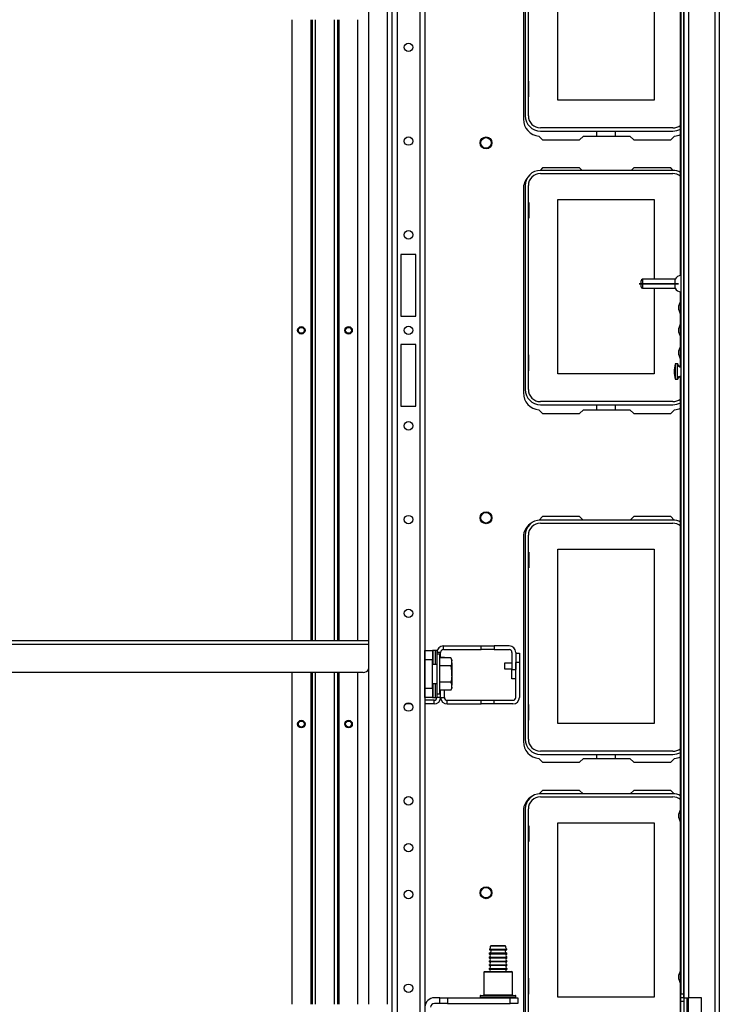
# Model space of a CAD drawing. Extents: x -103 to 187, y -1 to 244.
# Drawn here: x 4 to 19, y 9 to 30 of the extents above; entities that cross this region are included whole.
import ezdxf

# ---------------------------------------------------------------- set-up
doc = ezdxf.new("R2010")
doc.units = 0
doc.header["$MEASUREMENT"] = 0
doc.layers.add('TFR-TRI', color=7, linetype='CONTINUOUS')

msp = doc.modelspace()

# ---------------------------------------------------------------- linework, layer by layer
at = {"layer": 'TFR-TRI', "color": 18, "linetype": 'CONTINUOUS'}
for p, q in [((12.288, 44.916), (12.288, 2.34)), ((12.398, 44.916), (12.398, 2.34)), ((12.871, 44.916), (12.871, 2.34)), ((12.981, 44.916), (12.981, 2.34)), ((19.067, 44.613), (19.067, 2.644)), ((19.162, 44.613), (19.162, 2.644)), ((11.796, 37.781), (11.796, 9.475)), ((12.19, 37.781), (12.19, 9.475)), ((18.417, 9.613), (18.417, 37.644)), ((18.512, 37.644), (18.512, 9.613)), ((18.354, 37.566), (18.354, 9.692)), ((18.417, 37.566), (18.417, 9.692)), ((18.348, 24.777), (18.348, 33.7)), ((15.047, 32.352), (15.047, 28.061)), ((15.086, 32.416), (15.086, 28.132)), ((15.152, 28.132), (15.152, 32.416)), ((15.772, 28.463), (15.772, 32.123)), ((17.792, 32.123), (17.792, 28.463)), ((10.187, 30.151), (10.187, 17.105)), ((10.581, 30.151), (10.581, 17.105)), ((10.612, 30.151), (10.612, 17.105)), ((10.683, 17.105), (10.683, 30.151)), ((11.077, 30.151), (11.077, 17.105)), ((11.148, 17.105), (11.148, 30.151)), ((11.179, 17.105), (11.179, 30.151)), ((11.573, 17.105), (11.573, 30.151)), ((15.162, 28.858), (15.152, 28.858)), ((15.162, 28.528), (15.162, 28.858)), ((15.152, 28.528), (15.162, 28.528)), ((17.792, 28.463), (15.772, 28.463)), ((15.372, 27.708), (15.452, 27.628)), ((18.188, 27.879), (15.405, 27.879)), ((15.405, 27.813), (18.188, 27.813)), ((16.588, 27.707), (16.588, 27.813)), ((16.976, 27.813), (16.976, 27.707)), ((18.142, 27.628), (18.222, 27.708)), ((15.452, 27.628), (16.229, 27.628)), ((16.308, 27.707), (16.229, 27.628)), ((16.308, 27.707), (17.285, 27.707)), ((17.364, 27.628), (17.285, 27.707)), ((17.364, 27.628), (18.142, 27.628)), ((15.452, 27.037), (15.401, 26.986)), ((18.188, 26.986), (15.405, 26.986)), ((15.405, 26.92), (18.188, 26.92)), ((16.229, 27.037), (15.452, 27.037)), ((16.229, 27.037), (16.28, 26.986)), ((17.313, 26.986), (17.364, 27.037)), ((18.142, 27.037), (17.364, 27.037)), ((18.193, 26.986), (18.142, 27.037)), ((15.047, 26.604), (15.047, 22.313)), ((15.086, 26.668), (15.086, 22.384)), ((15.152, 22.384), (15.152, 26.668)), ((15.152, 26.31), (15.162, 26.31)), ((15.162, 26.31), (15.162, 25.98)), ((15.772, 26.375), (17.792, 26.375)), ((15.772, 22.715), (15.772, 26.375)), ((17.792, 26.375), (17.792, 24.7)), ((15.162, 25.98), (15.152, 25.98)), ((12.477, 25.222), (12.477, 23.923)), ((12.792, 25.222), (12.477, 25.222)), ((12.792, 23.923), (12.792, 25.222)), ((18.307, 24.606), (17.481, 24.606)), ((17.481, 24.606), (18.307, 24.606)), ((18.307, 24.606), (17.481, 24.606)), ((17.481, 24.606), (18.307, 24.606)), ((18.307, 24.606), (17.481, 24.606)), ((17.481, 24.606), (18.307, 24.606)), ((18.307, 24.606), (17.481, 24.606)), ((17.481, 24.606), (18.307, 24.606)), ((18.307, 24.606), (17.481, 24.606)), ((17.481, 24.606), (18.307, 24.606)), ((18.307, 24.606), (17.481, 24.606)), ((17.481, 24.606), (18.307, 24.606)), ((18.307, 24.606), (17.481, 24.606)), ((17.481, 24.606), (18.307, 24.606)), ((18.307, 24.606), (17.481, 24.606)), ((17.481, 24.606), (18.307, 24.606)), ((17.519, 24.638), (17.519, 24.67)), ((17.519, 24.574), (17.519, 24.638)), ((18.238, 24.7), (17.549, 24.7)), ((17.549, 24.7), (17.549, 24.672)), ((17.549, 24.672), (17.549, 24.606)), ((17.549, 24.606), (17.549, 24.539)), ((18.238, 24.653), (18.238, 24.7)), ((18.238, 24.559), (18.238, 24.653)), ((17.519, 24.542), (17.519, 24.574)), ((17.549, 24.539), (17.549, 24.512)), ((17.549, 24.512), (18.238, 24.512)), ((17.792, 24.512), (17.792, 22.715)), ((18.238, 24.512), (18.238, 24.559)), ((18.348, 24.225), (18.348, 24.434)), ((18.341, 24.226), (18.314, 24.146)), ((18.354, 24.226), (18.341, 24.226)), ((18.341, 24.226), (18.341, 24.189)), ((18.314, 24.101), (18.314, 24.146)), ((18.314, 24.056), (18.314, 24.101)), ((18.314, 24.056), (18.341, 23.976)), ((18.341, 24.189), (18.341, 24.101)), ((18.341, 24.101), (18.341, 24.013)), ((18.341, 24.013), (18.341, 23.976)), ((12.477, 23.923), (12.792, 23.923)), ((18.341, 23.976), (18.354, 23.976)), ((18.348, 23.753), (18.348, 23.976)), ((18.341, 23.754), (18.314, 23.674)), ((18.314, 23.629), (18.314, 23.674)), ((18.314, 23.584), (18.314, 23.629)), ((18.314, 23.584), (18.341, 23.504)), ((18.354, 23.754), (18.341, 23.754)), ((18.341, 23.754), (18.341, 23.717)), ((18.341, 23.717), (18.341, 23.629)), ((18.341, 23.629), (18.341, 23.54)), ((18.341, 23.54), (18.341, 23.504)), ((18.341, 23.504), (18.354, 23.504)), ((18.348, 23.281), (18.348, 23.504)), ((12.477, 23.333), (12.477, 22.034)), ((12.792, 23.333), (12.477, 23.333)), ((12.792, 22.034), (12.792, 23.333)), ((18.341, 23.281), (18.314, 23.201)), ((18.314, 23.156), (18.314, 23.201)), ((18.354, 23.281), (18.341, 23.281)), ((18.341, 23.281), (18.341, 23.245)), ((18.341, 23.245), (18.341, 23.156)), ((15.162, 23.11), (15.152, 23.11)), ((15.162, 22.78), (15.162, 23.11)), ((18.314, 23.111), (18.314, 23.156)), ((18.314, 23.111), (18.341, 23.031)), ((18.341, 23.156), (18.341, 23.068)), ((18.341, 23.068), (18.341, 23.031)), ((18.341, 23.031), (18.354, 23.031)), ((18.348, 22.864), (18.348, 23.031)), ((15.152, 22.78), (15.162, 22.78)), ((18.274, 22.921), (18.234, 22.921)), ((18.234, 22.921), (18.234, 22.875)), ((18.234, 22.875), (18.234, 22.761)), ((18.234, 22.761), (18.234, 22.648)), ((18.291, 22.921), (18.274, 22.921)), ((18.274, 22.921), (18.274, 22.875)), ((18.274, 22.875), (18.274, 22.761)), ((18.274, 22.761), (18.274, 22.648)), ((18.291, 22.921), (18.291, 22.913)), ((18.291, 22.913), (18.291, 22.89)), ((17.792, 22.715), (15.772, 22.715)), ((18.234, 22.648), (18.234, 22.601)), ((18.234, 22.601), (18.274, 22.601)), ((18.274, 22.648), (18.274, 22.601)), ((18.274, 22.601), (18.291, 22.601)), ((18.291, 22.633), (18.291, 22.61)), ((18.291, 22.61), (18.291, 22.601)), ((18.348, 13.557), (18.348, 22.659)), ((18.188, 22.131), (15.405, 22.131)), ((12.477, 22.034), (12.792, 22.034)), ((15.372, 21.96), (15.452, 21.88)), ((15.405, 22.065), (18.188, 22.065)), ((16.308, 21.959), (16.229, 21.88)), ((16.308, 21.959), (17.285, 21.959)), ((16.588, 21.959), (16.588, 22.065)), ((16.976, 22.065), (16.976, 21.959)), ((17.364, 21.88), (17.285, 21.959)), ((18.142, 21.88), (18.222, 21.96)), ((15.452, 21.88), (16.229, 21.88)), ((17.364, 21.88), (18.142, 21.88)), ((15.452, 19.715), (15.38, 19.643)), ((18.188, 19.644), (15.405, 19.644)), ((16.229, 19.715), (15.452, 19.715)), ((16.229, 19.715), (16.3, 19.644)), ((17.293, 19.644), (17.364, 19.715)), ((18.142, 19.715), (17.364, 19.715)), ((18.213, 19.643), (18.142, 19.715)), ((15.405, 19.578), (18.188, 19.578)), ((15.047, 19.282), (15.047, 14.99)), ((15.086, 19.325), (15.086, 15.042)), ((15.152, 15.042), (15.152, 19.325)), ((15.772, 19.033), (17.792, 19.033)), ((15.772, 15.373), (15.772, 19.033)), ((17.792, 19.033), (17.792, 15.373)), ((15.152, 18.968), (15.162, 18.968)), ((15.162, 18.968), (15.162, 18.638)), ((15.162, 18.638), (15.152, 18.638)), ((11.796, 17.104), (-5.021, 17.104)), ((-5.021, 17.034), (11.796, 17.034)), ((13.369, 17.002), (14.159, 17.002)), ((13.369, 16.923), (13.369, 17.002)), ((14.159, 17.002), (14.434, 17.002)), ((14.159, 16.923), (14.159, 17.002)), ((14.749, 17.002), (14.434, 17.002)), ((14.434, 17.002), (14.434, 16.923)), ((12.981, 16.902), (13.139, 16.902)), ((12.981, 16.845), (12.981, 16.902)), ((12.981, 16.706), (12.981, 16.845)), ((13.14, 16.902), (13.139, 16.902)), ((13.139, 16.902), (13.139, 16.845)), ((13.139, 16.845), (13.139, 16.706)), ((13.144, 16.902), (13.14, 16.902)), ((13.205, 16.902), (13.144, 16.902)), ((13.144, 16.902), (13.144, 16.607)), ((13.224, 16.902), (13.205, 16.902)), ((13.205, 16.607), (13.205, 16.902)), ((13.231, 16.902), (13.224, 16.902)), ((13.231, 16.902), (13.231, 16.824)), ((13.31, 16.864), (13.231, 16.864)), ((13.293, 16.824), (13.231, 16.824)), ((13.231, 16.824), (13.231, 16.768)), ((13.231, 16.768), (13.231, 16.617)), ((13.293, 16.783), (13.293, 16.824)), ((13.293, 16.668), (13.293, 16.783)), ((13.522, 16.751), (13.293, 16.751)), ((13.31, 16.751), (13.31, 16.864)), ((13.31, 16.765), (13.389, 16.765)), ((13.369, 16.923), (14.159, 16.923)), ((13.389, 16.765), (13.389, 16.751)), ((13.542, 16.709), (13.522, 16.751)), ((13.522, 16.751), (13.532, 16.728)), ((14.434, 16.923), (14.159, 16.923)), ((14.434, 16.923), (14.749, 16.923)), ((14.808, 16.864), (14.808, 16.502)), ((14.887, 16.864), (14.887, 16.502)), ((14.887, 16.846), (14.966, 16.846)), ((14.966, 16.846), (14.966, 16.65)), ((12.981, 16.115), (12.981, 16.706)), ((13.139, 16.706), (12.981, 16.706)), ((13.139, 16.115), (13.139, 16.706)), ((13.231, 16.607), (13.139, 16.607)), ((13.231, 16.617), (13.231, 16.41)), ((13.293, 16.502), (13.293, 16.668)), ((13.522, 16.581), (13.293, 16.581)), ((13.529, 16.597), (13.522, 16.581)), ((13.522, 16.581), (13.533, 16.527)), ((13.535, 16.613), (13.529, 16.597)), ((13.532, 16.728), (13.539, 16.705)), ((13.539, 16.629), (13.535, 16.613)), ((13.539, 16.705), (13.542, 16.687)), ((13.542, 16.645), (13.539, 16.629)), ((13.542, 16.709), (13.542, 16.703)), ((13.542, 16.703), (13.542, 16.687)), ((13.542, 16.645), (13.542, 16.687)), ((13.542, 16.645), (13.542, 16.559)), ((13.542, 16.559), (13.542, 16.453)), ((14.808, 16.641), (14.653, 16.641)), ((14.653, 16.641), (14.653, 16.623)), ((14.653, 16.623), (14.653, 16.579)), ((14.653, 16.579), (14.653, 16.535)), ((14.887, 15.919), (14.887, 16.65)), ((14.966, 16.65), (14.887, 16.65)), ((14.966, 16.65), (14.966, 15.919)), ((11.686, 16.443), (-4.912, 16.443)), ((10.187, 16.443), (10.187, 9.475)), ((10.581, 16.443), (10.581, 9.475)), ((10.612, 16.443), (10.612, 9.475)), ((10.683, 9.475), (10.683, 16.443)), ((11.077, 16.443), (11.077, 9.475)), ((11.148, 9.475), (11.148, 16.443)), ((11.179, 9.475), (11.179, 16.443)), ((11.573, 9.475), (11.573, 16.443)), ((13.231, 16.41), (13.231, 16.204)), ((13.293, 16.318), (13.293, 16.502)), ((13.533, 16.527), (13.541, 16.472)), ((13.539, 16.336), (13.535, 16.304)), ((13.542, 16.368), (13.539, 16.336)), ((13.541, 16.472), (13.542, 16.453)), ((13.546, 16.509), (13.542, 16.513)), ((13.542, 16.368), (13.542, 16.453)), ((13.542, 16.368), (13.542, 16.261)), ((13.546, 16.509), (13.546, 16.48)), ((13.546, 16.48), (13.546, 16.41)), ((13.546, 16.41), (13.546, 16.341)), ((13.546, 16.341), (13.546, 16.312)), ((14.653, 16.535), (14.653, 16.516)), ((14.653, 16.516), (14.808, 16.516)), ((14.808, 16.306), (14.808, 16.502)), ((14.808, 16.502), (14.887, 16.502)), ((13.139, 16.213), (13.231, 16.213)), ((13.144, 16.213), (13.144, 15.918)), ((13.205, 15.918), (13.205, 16.213)), ((13.231, 16.204), (13.231, 16.052)), ((13.293, 16.153), (13.293, 16.318)), ((13.522, 16.24), (13.293, 16.24)), ((13.293, 16.038), (13.293, 16.153)), ((13.529, 16.272), (13.522, 16.24)), ((13.522, 16.24), (13.532, 16.217)), ((13.535, 16.304), (13.529, 16.272)), ((13.532, 16.217), (13.539, 16.194)), ((13.539, 16.194), (13.542, 16.176)), ((13.542, 16.133), (13.539, 16.117)), ((13.542, 16.308), (13.546, 16.312)), ((13.542, 16.261), (13.542, 16.176)), ((13.542, 16.133), (13.542, 16.176)), ((13.542, 16.133), (13.542, 16.117)), ((14.887, 16.306), (14.808, 16.306)), ((12.981, 15.976), (12.981, 16.115)), ((12.981, 16.115), (13.139, 16.115)), ((12.981, 15.918), (12.981, 15.976)), ((13.139, 16.115), (13.139, 15.976)), ((13.139, 15.976), (13.139, 15.918)), ((13.231, 16.052), (13.231, 15.997)), ((13.231, 15.997), (13.293, 15.997)), ((13.231, 15.997), (13.231, 15.918)), ((13.522, 16.069), (13.293, 16.069)), ((13.293, 15.997), (13.293, 16.038)), ((13.31, 15.919), (13.31, 16.069)), ((13.31, 15.919), (13.31, 16.069)), ((13.389, 15.919), (13.389, 16.069)), ((13.522, 16.069), (13.542, 16.112)), ((13.529, 16.085), (13.522, 16.069)), ((13.535, 16.101), (13.529, 16.085)), ((13.539, 16.117), (13.535, 16.101)), ((13.542, 16.117), (13.542, 16.112)), ((12.695, 15.782), (12.574, 15.782)), ((13.139, 15.918), (12.981, 15.918)), ((13.172, 15.86), (12.981, 15.86)), ((13.172, 15.782), (12.981, 15.782)), ((13.139, 15.918), (13.14, 15.918)), ((13.14, 15.918), (13.144, 15.918)), ((13.144, 15.918), (13.205, 15.918)), ((13.172, 15.782), (13.172, 15.86)), ((13.205, 15.918), (13.224, 15.918)), ((13.224, 15.918), (13.231, 15.918)), ((13.31, 15.919), (13.231, 15.919)), ((13.31, 15.919), (13.389, 15.919)), ((13.448, 15.86), (14.159, 15.86)), ((13.448, 15.782), (13.448, 15.86)), ((13.448, 15.782), (14.159, 15.782)), ((14.159, 15.782), (14.159, 15.86)), ((14.159, 15.86), (14.434, 15.86)), ((14.434, 15.782), (14.159, 15.782)), ((14.434, 15.86), (14.828, 15.86)), ((14.434, 15.782), (14.434, 15.86)), ((14.828, 15.782), (14.434, 15.782)), ((15.162, 15.768), (15.152, 15.768)), ((15.162, 15.438), (15.162, 15.768)), ((15.152, 15.438), (15.162, 15.438)), ((17.792, 15.373), (15.772, 15.373)), ((18.188, 14.789), (15.405, 14.789)), ((15.405, 14.723), (18.188, 14.723)), ((16.588, 14.636), (16.588, 14.723)), ((16.976, 14.723), (16.976, 14.636)), ((15.372, 14.637), (15.452, 14.557)), ((15.452, 14.557), (16.229, 14.557)), ((16.308, 14.636), (16.229, 14.557)), ((16.308, 14.636), (17.285, 14.636)), ((17.364, 14.557), (17.285, 14.636)), ((17.364, 14.557), (18.142, 14.557)), ((18.142, 14.557), (18.222, 14.637)), ((15.452, 13.967), (15.38, 13.895)), ((18.188, 13.896), (15.405, 13.896)), ((16.229, 13.967), (15.452, 13.967)), ((16.229, 13.967), (16.3, 13.896)), ((17.293, 13.896), (17.364, 13.967)), ((18.142, 13.967), (17.364, 13.967)), ((18.213, 13.895), (18.142, 13.967)), ((15.405, 13.83), (18.188, 13.83)), ((15.047, 13.534), (15.047, 9.242)), ((15.086, 13.577), (15.086, 9.293)), ((15.152, 9.293), (15.152, 13.577)), ((18.341, 13.557), (18.314, 13.477)), ((18.314, 13.432), (18.314, 13.477)), ((18.354, 13.557), (18.341, 13.557)), ((18.341, 13.557), (18.341, 13.52)), ((18.341, 13.52), (18.341, 13.432)), ((15.772, 13.285), (17.792, 13.285)), ((15.772, 9.625), (15.772, 13.285)), ((17.792, 13.285), (17.792, 9.625)), ((18.314, 13.387), (18.314, 13.432)), ((18.314, 13.387), (18.341, 13.307)), ((18.341, 13.432), (18.341, 13.343)), ((18.341, 13.343), (18.341, 13.307)), ((18.341, 13.307), (18.354, 13.307)), ((18.348, 10.171), (18.348, 13.307)), ((15.152, 13.22), (15.162, 13.22)), ((15.162, 13.22), (15.162, 12.89)), ((15.162, 12.89), (15.152, 12.89)), ((14.336, 10.63), (14.37, 10.63)), ((14.339, 10.62), (14.373, 10.62)), ((14.339, 10.555), (14.373, 10.555)), ((14.406, 10.696), (14.36, 10.696)), ((14.37, 10.706), (14.413, 10.706)), ((14.37, 10.63), (14.461, 10.63)), ((14.373, 10.62), (14.461, 10.62)), ((14.373, 10.555), (14.462, 10.555)), ((14.516, 10.696), (14.406, 10.696)), ((14.413, 10.706), (14.516, 10.706)), ((14.461, 10.63), (14.572, 10.63)), ((14.461, 10.62), (14.571, 10.62)), ((14.462, 10.555), (14.571, 10.555)), ((14.516, 10.706), (14.62, 10.706)), ((14.627, 10.696), (14.516, 10.696)), ((14.571, 10.62), (14.66, 10.62)), ((14.571, 10.555), (14.66, 10.555)), ((14.572, 10.63), (14.663, 10.63)), ((14.62, 10.706), (14.663, 10.706)), ((14.673, 10.696), (14.627, 10.696)), ((14.66, 10.62), (14.694, 10.62)), ((14.66, 10.555), (14.694, 10.555)), ((14.663, 10.63), (14.697, 10.63)), ((14.329, 10.545), (14.329, 10.533)), ((14.384, 10.545), (14.329, 10.545)), ((14.329, 10.533), (14.365, 10.533)), ((14.329, 10.463), (14.329, 10.453)), ((14.329, 10.463), (14.365, 10.463)), ((14.329, 10.453), (14.365, 10.453)), ((14.329, 10.383), (14.329, 10.373)), ((14.329, 10.383), (14.365, 10.383)), ((14.329, 10.373), (14.365, 10.373)), ((14.365, 10.533), (14.459, 10.533)), ((14.365, 10.463), (14.459, 10.463)), ((14.365, 10.453), (14.459, 10.453)), ((14.365, 10.383), (14.459, 10.383)), ((14.365, 10.373), (14.459, 10.373)), ((14.516, 10.545), (14.384, 10.545)), ((14.459, 10.533), (14.574, 10.533)), ((14.459, 10.463), (14.574, 10.463)), ((14.459, 10.453), (14.574, 10.453)), ((14.459, 10.383), (14.574, 10.383)), ((14.459, 10.373), (14.574, 10.373)), ((14.649, 10.545), (14.516, 10.545)), ((14.574, 10.533), (14.668, 10.533)), ((14.574, 10.463), (14.668, 10.463)), ((14.574, 10.453), (14.668, 10.453)), ((14.574, 10.383), (14.668, 10.383)), ((14.574, 10.373), (14.668, 10.373)), ((14.703, 10.545), (14.649, 10.545)), ((14.668, 10.533), (14.703, 10.533)), ((14.668, 10.463), (14.703, 10.463)), ((14.668, 10.453), (14.703, 10.453)), ((14.668, 10.383), (14.703, 10.383)), ((14.668, 10.373), (14.703, 10.373)), ((14.703, 10.533), (14.703, 10.545)), ((14.703, 10.453), (14.703, 10.463)), ((14.703, 10.373), (14.703, 10.383)), ((14.231, 10.162), (14.216, 10.147)), ((14.216, 10.147), (14.216, 9.672)), ((14.257, 10.147), (14.216, 10.147)), ((14.231, 10.162), (14.27, 10.162)), ((14.366, 10.147), (14.257, 10.147)), ((14.27, 10.162), (14.374, 10.162)), ((14.329, 10.303), (14.329, 10.293)), ((14.329, 10.303), (14.365, 10.303)), ((14.329, 10.293), (14.365, 10.293)), ((14.329, 10.223), (14.329, 10.213)), ((14.329, 10.223), (14.365, 10.223)), ((14.329, 10.213), (14.365, 10.213)), ((14.365, 10.303), (14.459, 10.303)), ((14.365, 10.293), (14.459, 10.293)), ((14.365, 10.223), (14.459, 10.223)), ((14.365, 10.213), (14.459, 10.213)), ((14.516, 10.147), (14.366, 10.147)), ((14.374, 10.162), (14.516, 10.162)), ((14.459, 10.303), (14.574, 10.303)), ((14.459, 10.293), (14.574, 10.293)), ((14.459, 10.223), (14.574, 10.223)), ((14.459, 10.213), (14.574, 10.213)), ((14.516, 10.162), (14.659, 10.162)), ((14.666, 10.147), (14.516, 10.147)), ((14.574, 10.303), (14.668, 10.303)), ((14.574, 10.293), (14.668, 10.293)), ((14.574, 10.223), (14.668, 10.223)), ((14.574, 10.213), (14.668, 10.213)), ((14.659, 10.162), (14.763, 10.162)), ((14.776, 10.147), (14.666, 10.147)), ((14.668, 10.303), (14.703, 10.303)), ((14.668, 10.293), (14.703, 10.293)), ((14.668, 10.223), (14.703, 10.223)), ((14.668, 10.213), (14.703, 10.213)), ((14.703, 10.293), (14.703, 10.303)), ((14.703, 10.213), (14.703, 10.223)), ((14.763, 10.162), (14.801, 10.162)), ((14.816, 10.147), (14.776, 10.147)), ((14.816, 10.147), (14.801, 10.162)), ((14.816, 9.672), (14.816, 10.147)), ((18.341, 10.171), (18.314, 10.091)), ((18.354, 10.171), (18.341, 10.171)), ((18.341, 10.171), (18.341, 10.134)), ((18.341, 10.134), (18.341, 10.046)), ((15.162, 10.02), (15.152, 10.02)), ((15.162, 9.69), (15.162, 10.02)), ((18.314, 10.046), (18.314, 10.091)), ((18.314, 10.001), (18.314, 10.046)), ((18.314, 10.001), (18.341, 9.921)), ((18.341, 10.046), (18.341, 9.958)), ((18.341, 9.958), (18.341, 9.921)), ((18.341, 9.921), (18.354, 9.921)), ((18.348, 6.667), (18.348, 9.921)), ((13.296, 9.612), (13.178, 9.612)), ((13.296, 9.612), (13.453, 9.612)), ((13.296, 9.494), (13.296, 9.612)), ((13.453, 9.612), (14.772, 9.612)), ((13.453, 9.612), (13.453, 9.494)), ((14.141, 9.652), (14.141, 9.622)), ((14.192, 9.652), (14.141, 9.652)), ((14.141, 9.622), (14.179, 9.622)), ((14.151, 9.662), (14.188, 9.662)), ((14.179, 9.622), (14.283, 9.622)), ((14.188, 9.662), (14.289, 9.662)), ((14.329, 9.652), (14.192, 9.652)), ((14.216, 9.672), (14.257, 9.672)), ((14.257, 9.672), (14.366, 9.672)), ((14.283, 9.622), (14.433, 9.622)), ((14.289, 9.662), (14.435, 9.662)), ((14.516, 9.652), (14.329, 9.652)), ((14.366, 9.672), (14.516, 9.672)), ((14.433, 9.622), (14.6, 9.622)), ((14.435, 9.662), (14.598, 9.662)), ((14.516, 9.672), (14.666, 9.672)), ((14.704, 9.652), (14.516, 9.652)), ((14.598, 9.662), (14.744, 9.662)), ((14.6, 9.622), (14.75, 9.622)), ((14.666, 9.672), (14.776, 9.672)), ((14.841, 9.652), (14.704, 9.652)), ((14.744, 9.662), (14.845, 9.662)), ((14.75, 9.622), (14.854, 9.622)), ((14.772, 9.494), (14.772, 9.612)), ((14.772, 9.612), (14.93, 9.612)), ((14.776, 9.672), (14.816, 9.672)), ((14.891, 9.652), (14.841, 9.652)), ((14.845, 9.662), (14.881, 9.662)), ((14.854, 9.622), (14.891, 9.622)), ((14.891, 9.622), (14.891, 9.652)), ((14.93, 9.612), (14.93, 9.494)), ((15.152, 9.69), (15.162, 9.69)), ((17.792, 9.625), (15.772, 9.625)), ((18.354, 9.692), (18.417, 9.692)), ((18.354, 9.613), (18.354, 9.692)), ((18.354, 9.534), (18.354, 9.613)), ((18.417, 9.613), (18.354, 9.613)), ((18.354, 6.936), (18.354, 9.534)), ((18.417, 9.534), (18.354, 9.534)), ((18.417, 9.692), (18.417, 9.613)), ((18.417, 9.613), (18.445, 9.613)), ((18.417, 9.613), (18.417, 9.534)), ((18.417, 9.534), (18.417, 6.936)), ((18.445, 9.613), (18.512, 9.613)), ((18.48, 9.613), (18.48, 6.857)), ((18.788, 9.613), (18.512, 9.613)), ((18.512, 6.858), (18.512, 9.613)), ((18.788, 6.857), (18.788, 9.613)), ((13.296, 9.494), (13.178, 9.494)), ((13.453, 9.494), (13.296, 9.494)), ((13.453, 9.494), (14.772, 9.494)), ((14.329, 9.494), (14.329, 9.474)), ((14.703, 9.474), (14.703, 9.494)), ((14.93, 9.494), (14.772, 9.494))]:
    msp.add_line(p, q, dxfattribs=at)
for centre, radius in [((12.635, 29.571), 0.0886), ((12.635, 27.602), 0.0886), ((14.263, 27.565), 0.125), ((14.263, 27.565), 0.11), ((12.635, 25.634), 0.0886), ((10.384, 23.628), 0.0787), ((10.384, 23.628), 0.068), ((10.384, 23.628), 0.0625), ((11.376, 23.628), 0.0787), ((11.376, 23.628), 0.068), ((11.376, 23.628), 0.0625), ((12.635, 23.628), 0.0886), ((12.635, 21.622), 0.0886), ((12.635, 19.654), 0.0886), ((14.263, 19.691), 0.125), ((14.263, 19.691), 0.11), ((12.635, 17.685), 0.0886), ((12.635, 15.717), 0.0886), ((10.384, 15.36), 0.0787), ((10.384, 15.36), 0.068), ((10.384, 15.36), 0.0625), ((11.376, 15.36), 0.0787), ((11.376, 15.36), 0.068), ((11.376, 15.36), 0.0625), ((12.635, 13.748), 0.0886), ((12.635, 12.764), 0.0886), ((12.635, 11.78), 0.0886), ((14.263, 11.817), 0.125), ((14.263, 11.817), 0.11), ((12.635, 9.811), 0.0886)]:
    msp.add_circle(centre, radius, dxfattribs=at)
for centre, radius, start, end in [((15.405, 28.132), 0.319, 180, 270), ((15.405, 28.132), 0.253, 180, 270), ((15.401, 28.061), 0.354, 180, 265.2804), ((18.188, 28.132), 0.253, 270, 309.0769), ((18.188, 28.132), 0.319, 270, 300.0009), ((18.192, 28.061), 0.354, 274.7196, 296.033), ((15.405, 26.668), 0.319, 90, 180), ((15.405, 26.668), 0.253, 90, 180), ((18.188, 26.668), 0.319, 59.9991, 90), ((18.188, 26.668), 0.253, 50.9231, 90), ((15.401, 26.604), 0.354, 138.0101, 180), ((17.549, 24.67), 0.03, 90, 180), ((18.357, 24.648), 0.13, 91.1978, 156.3737), ((17.549, 24.542), 0.03, 180, 270), ((18.357, 24.564), 0.13, 203.6263, 268.8022), ((18.864, 22.761), 0.65, 165.75, 194.25), ((18.396, 23.01), 0.16, 220.4798, 255.0556), ((18.413, 23.01), 0.16, 220.4798, 248.7051), ((18.396, 22.513), 0.16, 104.9444, 139.5202), ((18.413, 22.513), 0.16, 111.2949, 139.5202), ((15.405, 22.384), 0.319, 180, 270), ((15.405, 22.384), 0.253, 180, 270), ((15.401, 22.313), 0.354, 180, 265.2804), ((18.188, 22.384), 0.253, 270, 309.0769), ((18.188, 22.384), 0.319, 270, 300.0009), ((18.192, 22.313), 0.354, 274.7196, 296.033), ((15.405, 19.325), 0.319, 90, 180), ((18.188, 19.325), 0.319, 59.9991, 90), ((15.401, 19.282), 0.354, 118.3929, 180), ((15.405, 19.325), 0.253, 90, 180), ((18.188, 19.325), 0.253, 50.9231, 90), ((13.369, 16.864), 0.138, 90, 180), ((14.749, 16.864), 0.138, 0, 90), ((13.369, 16.864), 0.0591, 90, 180), ((14.749, 16.864), 0.0591, 0, 90), ((11.686, 16.561), 0.118, 270, 338.047), ((13.172, 15.919), 0.138, 270, 0), ((13.172, 15.919), 0.0591, 270, 358.8539), ((13.448, 15.919), 0.138, 180, 270), ((13.448, 15.919), 0.0591, 180, 270), ((14.828, 15.919), 0.138, 270, 0), ((14.828, 15.919), 0.0591, 270, 0), ((15.401, 14.99), 0.354, 180, 265.2804), ((15.405, 15.042), 0.319, 180, 270), ((15.405, 15.042), 0.253, 180, 270), ((18.188, 15.042), 0.253, 270, 309.0769), ((18.188, 15.042), 0.319, 270, 300.0009), ((18.192, 14.99), 0.354, 274.7196, 296.033), ((15.405, 13.577), 0.319, 90, 180), ((18.188, 13.577), 0.319, 59.9991, 90), ((15.401, 13.534), 0.354, 118.3929, 180), ((15.405, 13.577), 0.253, 90, 180), ((18.188, 13.577), 0.253, 50.9231, 90), ((14.339, 10.545), 0.01, 93.7182, 180), ((14.34, 10.626), 0.00589, 139.2314, 253.4329), ((14.26, 10.695), 0.1, 319.2314, 0.409), ((14.337, 10.588), 0.0326, 273.7182, 86.7212), ((14.37, 10.696), 0.01, 90, 180.409), ((14.663, 10.696), 0.01, 359.591, 90), ((14.696, 10.588), 0.0326, 93.2788, 266.2818), ((14.773, 10.695), 0.1, 179.591, 220.7686), ((14.693, 10.626), 0.00589, 286.5671, 40.7686), ((14.693, 10.545), 0.01, 0, 86.2818), ((14.317, 10.498), 0.0371, 289.1912, 70.8088), ((14.317, 10.418), 0.0371, 289.1912, 70.8088), ((14.317, 10.338), 0.0371, 289.1912, 70.8088), ((14.716, 10.498), 0.0371, 109.1912, 250.8088), ((14.716, 10.418), 0.0371, 109.1912, 250.8088), ((14.716, 10.338), 0.0371, 109.1912, 250.8088), ((14.317, 10.258), 0.0371, 289.1912, 70.8088), ((14.317, 10.178), 0.0371, 335.3165, 70.8088), ((14.716, 10.258), 0.0371, 109.1912, 250.8088), ((14.716, 10.178), 0.0371, 109.1912, 204.6835), ((13.178, 9.415), 0.197, 90, 180), ((14.151, 9.652), 0.01, 90, 180), ((14.151, 9.622), 0.01, 180, 270), ((14.206, 9.672), 0.01, 270, 0), ((14.826, 9.672), 0.01, 180, 270), ((14.881, 9.652), 0.01, 0, 90), ((14.881, 9.622), 0.01, 270, 0), ((13.178, 9.415), 0.0787, 90, 180)]:
    msp.add_arc(centre, radius, start, end, dxfattribs=at)

doc.saveas('drawing.dxf')
